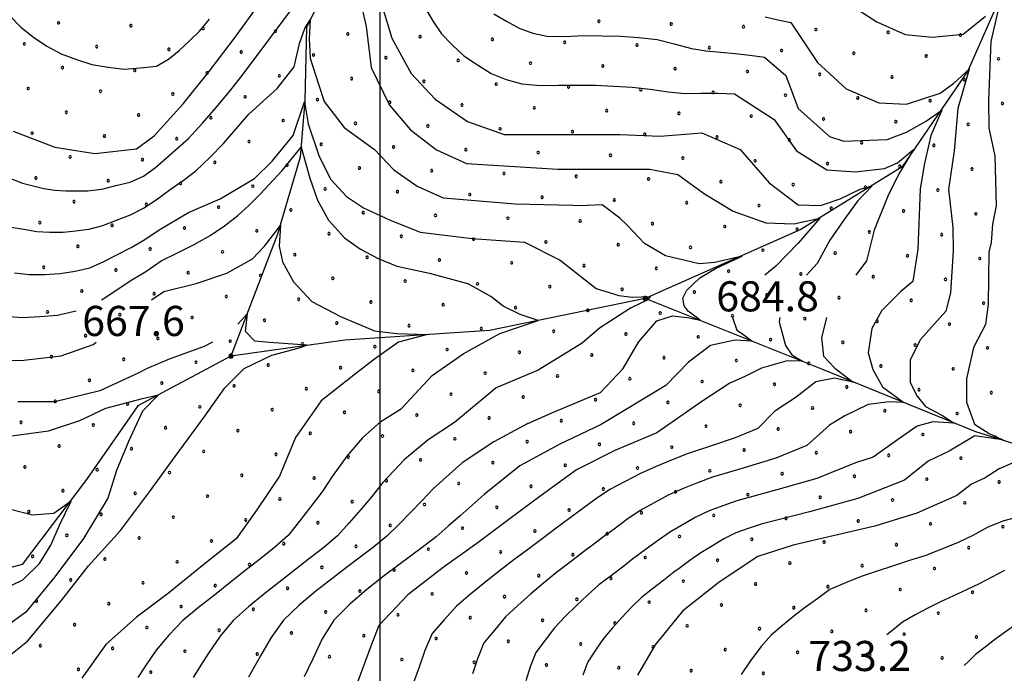
# Model space of a CAD drawing. Extents: x 2594215 to 2599039, y 4452505 to 4455963.
# Drawn here: x 2596410 to 2596655, y 4454794 to 4454957 of the extents above; entities that cross this region are included whole.
import ezdxf

# ---------------------------------------------------------------- set-up
doc = ezdxf.new("R2010")
doc.units = 0
doc.header["$LTSCALE"] = 5
doc.header["$MEASUREMENT"] = 0
for name, color, linetype in [('30300000', 1, 'Continuous'), ('80100000', 13, 'Continuous'), ('80200000', 1, 'Continuous'), ('80400000', 1, 'Continuous'), ('A0140000', 2, 'Continuous'), ('C7140000', 1, 'Continuous'), ('CORNICE', 1, 'Continuous')]:
    doc.layers.add(name, color=color, linetype=linetype)
doc.styles.get("Standard").update_dxf_attribs({"font": 'romans.shx'})

# ---------------------------------------------------------------- blocks, each defined once
blk = doc.blocks.new('CERCHIO5')
at = {"linetype": 'Continuous'}
for p, q in [((-0.196, 0.064), (-0.206, 0.001)), ((-0.206, 0.001), (-0.196, -0.062)), ((-0.003, -0.202), (-0.206, 0.001)), ((-0.206, 0.001), (-0.003, 0.001)), ((-0.196, -0.062), (0.022, 0.2)), ((-0.168, 0.12), (-0.196, 0.064)), ((0.162, -0.118), (-0.196, 0.064)), ((-0.196, 0.064), (0.19, -0.062)), ((-0.183, 0.032), (-0.184, 0.013)), ((-0.184, 0.013), (-0.184, -0.047)), ((-0.18, 0.058), (-0.183, 0.032)), ((-0.167, 0.093), (-0.182, 0.091)), ((-0.182, 0.091), (-0.092, 0.063)), ((-0.152, 0.092), (-0.18, 0.058)), ((-0.158, 0.051), (-0.172, 0.001)), ((-0.172, 0.001), (-0.165, -0.077)), ((-0.168, -0.118), (0.094, 0.177)), ((-0.123, 0.166), (-0.168, 0.12)), ((0.19, -0.062), (-0.168, 0.12)), ((-0.168, 0.12), (0, 0)), ((0, 0), (-0.168, -0.118)), ((-0.152, 0.092), (-0.167, 0.093)), ((-0.166, 0.023), (-0.083, 0.112)), ((-0.122, -0.02), (-0.166, 0.023)), ((-0.072, 0.156), (-0.158, 0.051)), ((-0.138, 0.053), (-0.158, -0.016)), ((-0.142, 0.108), (-0.152, 0.092)), ((-0.126, 0.022), (-0.152, 0.092)), ((-0.127, 0.089), (-0.145, 0)), ((-0.145, 0), (-0.12, -0.069)), ((-0.092, 0.063), (-0.144, 0.144)), ((-0.144, 0.144), (-0.002, 0.069)), ((-0.105, 0.116), (-0.142, 0.108)), ((-0.076, 0.082), (-0.138, 0.053)), ((-0.072, 0.156), (-0.127, 0.089)), ((-0.127, 0.089), (-0.123, 0.112)), ((-0.11, -0.009), (-0.127, 0.089)), ((-0.091, -0.032), (-0.126, 0.022)), ((-0.066, 0.194), (-0.123, 0.166)), ((0.06, 0.194), (-0.123, -0.164)), ((-0.123, -0.164), (-0.066, 0.194)), ((-0.003, -0.202), (-0.123, 0.166)), ((-0.123, 0.166), (0.162, -0.118)), ((-0.123, 0.112), (-0.114, 0.138)), ((-0.084, 0.048), (-0.122, -0.02)), ((-0.114, 0.138), (-0.098, 0.178)), ((-0.072, 0.156), (-0.105, 0.116)), ((-0.098, 0.178), (-0.082, 0.172)), ((-0.022, 0.154), (-0.084, 0.048)), ((-0.083, 0.112), (0.009, 0.101)), ((-0.082, 0.172), (-0.032, 0.175)), ((-0.05, 0.134), (-0.076, 0.082)), ((0.022, 0.2), (-0.072, 0.156)), ((-0.032, 0.175), (-0.072, 0.156)), ((-0.003, 0.152), (-0.072, 0.156)), ((-0.051, 0.061), (-0.07, -0.008)), ((-0.068, -0.179), (0.035, 0.008)), ((-0.003, 0.204), (-0.066, 0.194)), ((-0.066, 0.194), (0.116, -0.164)), ((0.012, 0.149), (-0.051, 0.112)), ((-0.051, 0.112), (-0.051, 0.061)), ((-0.016, 0.097), (-0.051, 0.061)), ((-0.051, 0.061), (-0.016, 0.097)), ((-0.04, 0.124), (-0.05, 0.134)), ((-0.032, 0.175), (-0.04, 0.124)), ((0.01, 0.186), (-0.032, 0.175)), ((0, 0.174), (-0.032, 0.175)), ((-0.032, 0.175), (0.012, 0.149)), ((0.006, 0.054), (-0.026, -0.018)), ((0.061, 0.125), (-0.022, 0.154)), ((-0.016, 0.097), (0.034, 0.11)), ((0.065, 0.085), (-0.016, 0.097)), ((-0.003, 0.001), (-0.003, 0.204)), ((0.06, 0.194), (-0.003, 0.204)), ((-0.003, 0.001), (0.06, 0.194)), ((0.116, 0.166), (-0.003, -0.202)), ((0.058, 0.137), (-0.003, 0.152)), ((-0.003, 0.001), (0.197, 0.001)), ((-0.003, 0.001), (-0.003, -0.202)), ((-0.002, 0.069), (0.042, 0.197)), ((0.042, 0.16), (0, 0.174)), ((0.072, 0.053), (0.002, -0.036)), ((0.067, 0.043), (0.006, 0.054)), ((0.009, 0.101), (0.072, 0.053)), ((0.034, 0.11), (0.01, 0.186)), ((0.026, -0.083), (0.079, 0.072)), ((0.147, 0.135), (0.033, 0.066)), ((0.033, 0.066), (0.19, 0.064)), ((0.034, 0.11), (0.093, 0.094)), ((0.074, -0.087), (0.034, 0.11)), ((0.035, 0.008), (0.147, 0.135)), ((0.094, 0.177), (0.038, -0.196)), ((0.042, 0.197), (0.067, 0.101)), ((0.107, 0.137), (0.042, 0.16)), ((0.051, -0.062), (0.106, 0.031)), ((0.118, 0.117), (0.058, 0.137)), ((0.116, 0.166), (0.06, 0.194)), ((0.06, -0.192), (0.116, 0.166)), ((0.162, 0.12), (0.06, -0.192)), ((0.079, 0.072), (0.061, 0.125)), ((0.119, 0.036), (0.065, 0.085)), ((0.065, -0.017), (0.067, 0.043)), ((0.067, 0.101), (0.08, 0.184)), ((0.08, 0.184), (0.195, -0.034)), ((0.093, 0.094), (0.124, 0.053)), ((0.14, 0.07), (0.097, -0.076)), ((0.106, 0.031), (0.14, 0.105)), ((0.158, 0.109), (0.107, 0.137)), ((0.162, 0.12), (0.116, 0.166)), ((0.116, -0.164), (0.162, 0.12)), ((0.116, -0.06), (0.119, 0.036)), ((0.156, 0.064), (0.118, 0.117)), ((0.124, 0.053), (0.124, 0.053)), ((0.124, 0.053), (0.128, -0.03)), ((0.131, -0.07), (0.156, 0.001)), ((0.14, 0.105), (0.14, 0.07)), ((0.162, 0.044), (0.156, 0.064)), ((0.156, 0.001), (0.162, 0.044)), ((0.174, 0.064), (0.158, 0.109)), ((0.19, 0.064), (0.162, 0.12)), ((0.19, 0.064), (0.173, -0.096)), ((0.182, -0.008), (0.174, 0.064)), ((0.2, 0.001), (0.19, 0.064)), ((0.19, -0.062), (0.2, 0.001)), ((-0.196, -0.062), (-0.168, -0.118)), ((0.173, -0.096), (-0.196, -0.062)), ((-0.184, -0.047), (-0.165, -0.099)), ((-0.168, -0.118), (-0.123, -0.164)), ((-0.165, -0.077), (-0.13, -0.127)), ((-0.165, -0.099), (-0.12, -0.15)), ((-0.158, -0.016), (-0.117, -0.042)), ((-0.15, -0.04), (-0.156, -0.11)), ((-0.156, -0.11), (-0.106, -0.134)), ((-0.122, -0.02), (-0.15, -0.04)), ((-0.13, -0.127), (-0.06, -0.146)), ((-0.125, -0.057), (-0.108, -0.025)), ((-0.101, -0.082), (-0.125, -0.057)), ((-0.123, -0.164), (-0.066, -0.192)), ((-0.108, -0.025), (-0.122, -0.02)), ((-0.12, -0.069), (-0.087, -0.093)), ((-0.12, -0.15), (-0.06, -0.163)), ((-0.117, -0.042), (-0.078, -0.017)), ((-0.101, -0.082), (-0.11, -0.009)), ((-0.106, -0.134), (-0.093, -0.156)), ((-0.003, -0.094), (-0.101, -0.082)), ((-0.083, -0.14), (-0.101, -0.082)), ((-0.064, -0.045), (-0.097, -0.097)), ((-0.097, -0.097), (0.026, -0.134)), ((-0.093, -0.156), (-0.091, -0.18)), ((-0.054, -0.075), (-0.091, -0.032)), ((-0.091, -0.18), (-0.054, -0.075)), ((-0.087, -0.093), (-0.028, -0.126)), ((-0.034, -0.151), (-0.083, -0.14)), ((-0.07, -0.008), (-0.042, -0.049)), ((0.038, -0.196), (-0.068, -0.179)), ((-0.066, -0.192), (-0.003, -0.202)), ((0.097, -0.076), (-0.064, -0.045)), ((-0.06, -0.146), (0.011, -0.159)), ((-0.06, -0.163), (-0.032, -0.185)), ((0.002, -0.036), (-0.054, -0.075)), ((0.051, -0.062), (-0.054, -0.075)), ((-0.054, -0.075), (0.051, -0.062)), ((-0.054, -0.075), (-0.049, -0.182)), ((-0.049, -0.182), (0.026, -0.083)), ((-0.042, -0.049), (0.014, -0.064)), ((0.048, -0.128), (-0.034, -0.151)), ((-0.032, -0.185), (0.04, -0.182)), ((-0.028, -0.126), (0.048, -0.128)), ((-0.026, -0.018), (0.022, -0.048)), ((0.136, -0.106), (-0.003, -0.094)), ((-0.003, -0.202), (0.06, -0.192)), ((0.011, -0.159), (0.044, -0.153)), ((0.014, -0.064), (0.048, -0.061)), ((0.022, -0.048), (0.075, -0.075)), ((0.026, -0.134), (0.074, -0.087)), ((0.128, -0.03), (0.035, -0.054)), ((0.035, -0.054), (0.048, -0.128)), ((0.04, -0.182), (0.062, -0.176)), ((0.044, -0.153), (0.098, -0.127)), ((0.048, -0.061), (0.065, -0.017)), ((0.048, -0.128), (0.107, -0.112)), ((0.128, -0.03), (0.051, -0.062)), ((0.06, -0.192), (0.116, -0.164)), ((0.062, -0.176), (0.095, -0.16)), ((0.075, -0.075), (0.152, -0.078)), ((0.095, -0.16), (0.119, -0.147)), ((0.098, -0.127), (0.131, -0.07)), ((0.107, -0.112), (0.116, -0.06)), ((0.116, -0.164), (0.162, -0.118)), ((0.119, -0.147), (0.136, -0.106)), ((0.195, -0.034), (0.128, -0.03)), ((0.152, -0.078), (0.175, -0.074)), ((0.162, -0.118), (0.19, -0.062)), ((0.175, -0.074), (0.182, -0.008))]:
    blk.add_line(p, q, dxfattribs=at)
blk = doc.blocks.new('PALLINO1')
at = {"linetype": 'Continuous'}
for p, q in [((-0.12, 0.09), (-0.15, 0)), ((-0.15, 0), (-0.12, -0.09)), ((-0.05, 0.14), (-0.12, 0.09)), ((0.05, 0.14), (-0.05, 0.14)), ((0.12, 0.09), (0.05, 0.14)), ((0.15, 0), (0.12, 0.09)), ((0.12, -0.09), (0.15, 0)), ((-0.12, -0.09), (-0.05, -0.14)), ((-0.05, -0.14), (0.05, -0.14)), ((0.05, -0.14), (0.12, -0.09))]:
    blk.add_line(p, q, dxfattribs=at)
blk = doc.blocks.new('CAMP_A68BA54E')
at = {"layer": 'C7140000', "linetype": 'Continuous', "xscale": 2, "yscale": 2, "zscale": 2}
for p in [(2596419.858, 4454956.287), (2596554.487, 4454956.689), (2596437.873, 4454955.598), (2596455.888, 4454954.909), (2596473.902, 4454954.22), (2596572.501, 4454956), (2596590.516, 4454955.311), (2596608.531, 4454954.622), (2596626.545, 4454953.933), (2596491.917, 4454953.531), (2596509.931, 4454952.842), (2596527.946, 4454952.153), (2596545.961, 4454951.464), (2596644.56, 4454953.244), (2596411.332, 4454951.062), (2596429.347, 4454950.373), (2596447.361, 4454949.684), (2596465.376, 4454948.995), (2596563.975, 4454950.775), (2596581.99, 4454950.086), (2596600.004, 4454949.397), (2596483.39, 4454948.306), (2596501.405, 4454947.617), (2596519.42, 4454946.928), (2596618.019, 4454948.708), (2596636.033, 4454948.02), (2596654.048, 4454947.331), (2596420.82, 4454945.148), (2596438.835, 4454944.459), (2596537.434, 4454946.239), (2596555.449, 4454945.55), (2596573.463, 4454944.861), (2596591.478, 4454944.172), (2596456.849, 4454943.77), (2596474.864, 4454943.081), (2596492.879, 4454942.392), (2596510.893, 4454941.703), (2596609.492, 4454943.483), (2596627.507, 4454942.795), (2596645.522, 4454942.106), (2596412.294, 4454939.923), (2596430.308, 4454939.234), (2596528.908, 4454941.014), (2596546.922, 4454940.325), (2596564.937, 4454939.636), (2596448.323, 4454938.545), (2596466.338, 4454937.856), (2596484.352, 4454937.167), (2596582.951, 4454938.947), (2596600.966, 4454938.258), (2596618.981, 4454937.57), (2596636.995, 4454936.881), (2596502.367, 4454936.478), (2596520.381, 4454935.789), (2596538.396, 4454935.1), (2596556.41, 4454934.411), (2596655.01, 4454936.192), (2596421.782, 4454934.009), (2596439.797, 4454933.32), (2596457.811, 4454932.631), (2596475.826, 4454931.942), (2596574.425, 4454933.722), (2596592.44, 4454933.033), (2596610.454, 4454932.345), (2596493.84, 4454931.253), (2596511.855, 4454930.564), (2596529.869, 4454929.875), (2596628.469, 4454931.656), (2596646.483, 4454930.967), (2596413.256, 4454928.784), (2596431.27, 4454928.095), (2596449.285, 4454927.406), (2596547.884, 4454929.186), (2596565.899, 4454928.497), (2596583.913, 4454927.808), (2596601.928, 4454927.12), (2596467.299, 4454926.717), (2596485.314, 4454926.028), (2596503.328, 4454925.339), (2596521.343, 4454924.65), (2596619.942, 4454926.431), (2596637.957, 4454925.742), (2596422.744, 4454922.87), (2596440.758, 4454922.181), (2596539.358, 4454923.961), (2596557.372, 4454923.272), (2596575.387, 4454922.584), (2596593.401, 4454921.895), (2596458.773, 4454921.492), (2596476.788, 4454920.803), (2596494.802, 4454920.114), (2596512.817, 4454919.425), (2596611.416, 4454921.206), (2596629.431, 4454920.517), (2596647.445, 4454919.828), (2596414.217, 4454917.645), (2596530.831, 4454918.736), (2596548.846, 4454918.047), (2596566.86, 4454917.359), (2596432.232, 4454916.956), (2596450.247, 4454916.267), (2596468.261, 4454915.578), (2596486.276, 4454914.889), (2596584.875, 4454916.67), (2596602.89, 4454915.981), (2596620.904, 4454915.292), (2596638.919, 4454914.603), (2596504.29, 4454914.2), (2596522.305, 4454913.511), (2596540.319, 4454912.822), (2596558.334, 4454912.134), (2596423.706, 4454911.731), (2596441.72, 4454911.042), (2596459.735, 4454910.353), (2596477.749, 4454909.664), (2596576.349, 4454911.445), (2596594.363, 4454910.756), (2596612.378, 4454910.067), (2596495.764, 4454908.975), (2596513.778, 4454908.286), (2596531.793, 4454907.597), (2596630.392, 4454909.378), (2596648.407, 4454908.689), (2596415.179, 4454906.506), (2596433.194, 4454905.817), (2596451.208, 4454905.128), (2596549.808, 4454906.909), (2596567.822, 4454906.22), (2596585.837, 4454905.531), (2596603.851, 4454904.842), (2596469.223, 4454904.439), (2596487.237, 4454903.75), (2596505.252, 4454903.061), (2596523.267, 4454902.372), (2596621.866, 4454904.153), (2596639.881, 4454903.464), (2596424.667, 4454900.592), (2596442.682, 4454899.903), (2596541.281, 4454901.684), (2596559.296, 4454900.995), (2596577.31, 4454900.306), (2596460.696, 4454899.214), (2596478.711, 4454898.525), (2596496.726, 4454897.836), (2596595.325, 4454899.617), (2596613.34, 4454898.928), (2596631.354, 4454898.239), (2596649.369, 4454897.55), (2596416.141, 4454895.367), (2596514.74, 4454897.148), (2596532.755, 4454896.459), (2596550.769, 4454895.77), (2596568.784, 4454895.081), (2596434.156, 4454894.678), (2596452.17, 4454893.989), (2596470.185, 4454893.3), (2596488.199, 4454892.611), (2596586.799, 4454894.392), (2596604.813, 4454893.703), (2596622.828, 4454893.014), (2596506.214, 4454891.923), (2596524.228, 4454891.234), (2596542.243, 4454890.545), (2596640.842, 4454892.325), (2596425.629, 4454889.453), (2596443.644, 4454888.764), (2596461.658, 4454888.075), (2596560.258, 4454889.856), (2596578.272, 4454889.167), (2596596.287, 4454888.478), (2596614.301, 4454887.789), (2596479.673, 4454887.386), (2596497.687, 4454886.698), (2596515.702, 4454886.009), (2596533.717, 4454885.32), (2596632.316, 4454887.1), (2596650.331, 4454886.411), (2596417.103, 4454884.228), (2596435.117, 4454883.539), (2596453.132, 4454882.85), (2596551.731, 4454884.631), (2596569.746, 4454883.942), (2596587.76, 4454883.253), (2596471.146, 4454882.161), (2596489.161, 4454881.473), (2596507.176, 4454880.784), (2596605.775, 4454882.564), (2596623.79, 4454881.875), (2596641.804, 4454881.186), (2596426.591, 4454878.314), (2596525.19, 4454880.095), (2596543.205, 4454879.406), (2596561.219, 4454878.717), (2596579.234, 4454878.028), (2596444.605, 4454877.625), (2596462.62, 4454876.936), (2596480.635, 4454876.248), (2596498.649, 4454875.559), (2596597.249, 4454877.339), (2596615.263, 4454876.65), (2596633.278, 4454875.961), (2596651.292, 4454875.272), (2596418.064, 4454873.089), (2596516.664, 4454874.87), (2596534.678, 4454874.181), (2596552.693, 4454873.492), (2596570.708, 4454872.803), (2596436.079, 4454872.4), (2596454.094, 4454871.711), (2596472.108, 4454871.023), (2596588.722, 4454872.114), (2596606.737, 4454871.425), (2596624.751, 4454870.736), (2596490.123, 4454870.334), (2596508.137, 4454869.645), (2596526.152, 4454868.956), (2596544.167, 4454868.267), (2596642.766, 4454870.047), (2596427.553, 4454867.175), (2596445.567, 4454866.487), (2596463.582, 4454865.798), (2596562.181, 4454867.578), (2596580.196, 4454866.889), (2596598.21, 4454866.2), (2596616.225, 4454865.511), (2596481.596, 4454865.109), (2596499.611, 4454864.42), (2596517.626, 4454863.731), (2596535.64, 4454863.042), (2596634.24, 4454864.822), (2596652.254, 4454864.133), (2596419.026, 4454861.95), (2596437.041, 4454861.262), (2596455.055, 4454860.573), (2596553.655, 4454862.353), (2596571.669, 4454861.664), (2596589.684, 4454860.975), (2596473.07, 4454859.884), (2596491.085, 4454859.195), (2596509.099, 4454858.506), (2596607.699, 4454860.286), (2596625.713, 4454859.597), (2596643.728, 4454858.908), (2596410.5, 4454856.725), (2596428.514, 4454856.037), (2596527.114, 4454857.817), (2596545.128, 4454857.128), (2596563.143, 4454856.439), (2596581.158, 4454855.75), (2596446.529, 4454855.348), (2596464.544, 4454854.659), (2596482.558, 4454853.97), (2596500.573, 4454853.281), (2596599.172, 4454855.061), (2596617.187, 4454854.372), (2596635.201, 4454853.683), (2596419.988, 4454850.812), (2596518.587, 4454852.592), (2596536.602, 4454851.903), (2596554.617, 4454851.214), (2596653.216, 4454852.994), (2596438.003, 4454850.123), (2596456.017, 4454849.434), (2596474.032, 4454848.745), (2596572.631, 4454850.525), (2596590.646, 4454849.836), (2596608.66, 4454849.147), (2596626.675, 4454848.458), (2596492.046, 4454848.056), (2596510.061, 4454847.367), (2596528.076, 4454846.678), (2596546.09, 4454845.989), (2596644.69, 4454847.769), (2596411.462, 4454845.587), (2596429.476, 4454844.898), (2596447.491, 4454844.209), (2596465.505, 4454843.52), (2596564.105, 4454845.3), (2596582.119, 4454844.611), (2596600.134, 4454843.922), (2596483.52, 4454842.831), (2596501.535, 4454842.142), (2596519.549, 4454841.453), (2596618.149, 4454843.233), (2596636.163, 4454842.544), (2596654.178, 4454841.856), (2596420.95, 4454839.673), (2596438.964, 4454838.984), (2596537.564, 4454840.764), (2596555.578, 4454840.075), (2596573.593, 4454839.386), (2596591.608, 4454838.697), (2596456.979, 4454838.295), (2596474.994, 4454837.606), (2596493.008, 4454836.917), (2596511.023, 4454836.228), (2596609.622, 4454838.008), (2596627.637, 4454837.319), (2596645.651, 4454836.631), (2596412.423, 4454834.448), (2596430.438, 4454833.759), (2596529.037, 4454835.539), (2596547.052, 4454834.85), (2596565.067, 4454834.161), (2596448.453, 4454833.07), (2596466.467, 4454832.381), (2596484.482, 4454831.692), (2596583.081, 4454833.472), (2596601.096, 4454832.783), (2596619.11, 4454832.095), (2596637.125, 4454831.406), (2596502.496, 4454831.003), (2596520.511, 4454830.314), (2596538.526, 4454829.625), (2596556.54, 4454828.936), (2596655.139, 4454830.717), (2596421.912, 4454828.534), (2596439.926, 4454827.845), (2596457.941, 4454827.156), (2596475.955, 4454826.467), (2596574.555, 4454828.247), (2596592.569, 4454827.558), (2596610.584, 4454826.87), (2596493.97, 4454825.778), (2596511.985, 4454825.089), (2596529.999, 4454824.4), (2596628.598, 4454826.181), (2596646.613, 4454825.492), (2596413.385, 4454823.309), (2596431.4, 4454822.62), (2596449.414, 4454821.931), (2596548.014, 4454823.711), (2596566.028, 4454823.022), (2596584.043, 4454822.333), (2596602.058, 4454821.645), (2596467.429, 4454821.242), (2596485.444, 4454820.553), (2596503.458, 4454819.864), (2596521.473, 4454819.175), (2596620.072, 4454820.956), (2596638.087, 4454820.267), (2596422.873, 4454817.395), (2596440.888, 4454816.706), (2596539.487, 4454818.486), (2596557.502, 4454817.797), (2596575.517, 4454817.108), (2596593.531, 4454816.42), (2596458.903, 4454816.017), (2596476.917, 4454815.328), (2596494.932, 4454814.639), (2596512.946, 4454813.95), (2596611.546, 4454815.731), (2596629.56, 4454815.042), (2596647.575, 4454814.353), (2596414.347, 4454812.17), (2596432.362, 4454811.481), (2596530.961, 4454813.261), (2596548.976, 4454812.572), (2596566.99, 4454811.883), (2596450.376, 4454810.792), (2596468.391, 4454810.103), (2596486.405, 4454809.414), (2596585.005, 4454811.195), (2596603.019, 4454810.506), (2596621.034, 4454809.817), (2596639.048, 4454809.128), (2596504.42, 4454808.725), (2596522.435, 4454808.036), (2596540.449, 4454807.347), (2596558.464, 4454806.659), (2596423.835, 4454806.256), (2596441.85, 4454805.567), (2596459.864, 4454804.878), (2596477.879, 4454804.189), (2596576.478, 4454805.97), (2596594.493, 4454805.281), (2596612.507, 4454804.592), (2596495.894, 4454803.5), (2596513.908, 4454802.811), (2596531.923, 4454802.122), (2596630.522, 4454803.903), (2596648.537, 4454803.214), (2596415.309, 4454801.031), (2596433.323, 4454800.342), (2596451.338, 4454799.653), (2596549.937, 4454801.434), (2596567.952, 4454800.745), (2596585.966, 4454800.056), (2596603.981, 4454799.367), (2596469.353, 4454798.964), (2596487.367, 4454798.275), (2596505.382, 4454797.586), (2596523.396, 4454796.897), (2596621.996, 4454798.678), (2596640.01, 4454797.989), (2596424.797, 4454795.117), (2596442.812, 4454794.428), (2596541.411, 4454796.209), (2596559.425, 4454795.52), (2596577.44, 4454794.831), (2596595.455, 4454794.142)]:
    blk.add_blockref('PALLINO1', p, dxfattribs=at)

msp = doc.modelspace()

# ---------------------------------------------------------------- linework, layer by layer
at = {"layer": '30300000', "linetype": 'Continuous', "flags": 128}
for points in [[(2596845.27, 4455044.69), (2596812.87, 4455042.3), (2596782.07, 4455049.11), (2596755.67, 4455046.72), (2596720.87, 4455039.13), (2596698.06, 4455029.14), (2596673.65, 4455001.55), (2596660.84, 4454977.16), (2596646.43, 4454944.36), (2596630.02, 4454920.37), (2596604.82, 4454904.78), (2596566.01, 4454887.59), (2596527.21, 4454879.6), (2596491.21, 4454877.22), (2596462.81, 4454873.23), (2596439.6, 4454860.83), (2596426.8, 4454842.44), (2596410.79, 4454821.25), (2596392.79, 4454816.45)], [(2596510.46, 4455018.81), (2596500.45, 4454998.41), (2596491.24, 4454974.42), (2596481.64, 4454955.22), (2596481.23, 4454936.82), (2596480.02, 4454922.82), (2596474.42, 4454903.62), (2596462.81, 4454873.23)], [(2596787.59, 4454813.51), (2596755.59, 4454820.32), (2596722.79, 4454829.53), (2596689.2, 4454841.55), (2596648.4, 4454854.36), (2596610.01, 4454869.97), (2596566.01, 4454887.59)]]:
    msp.add_lwpolyline(points, dxfattribs=at)
at = {"layer": '80100000', "linetype": 'Continuous', "flags": 128}
for points in [[(2596408.51, 4454929.32), (2596418.91, 4454925.32), (2596428.91, 4454923.71), (2596439.31, 4454924.91), (2596443.71, 4454928.11), (2596450.91, 4454936.11), (2596457.31, 4454944.1), (2596463.72, 4454952.5), (2596470.12, 4454961.3)], [(2596500.52, 4454960.49), (2596502.92, 4454952.49), (2596507.71, 4454943.68), (2596513.71, 4454937.28), (2596521.71, 4454931.68), (2596530.91, 4454928.48), (2596537.71, 4454928.47), (2596549.31, 4454928.47), (2596559.71, 4454928.47), (2596569.71, 4454928.06), (2596580.11, 4454928.86), (2596589.65, 4454924.74), (2596596.94, 4454916.44), (2596604.12, 4454910.95), (2596609.66, 4454910.73), (2596614.58, 4454912.46), (2596619.61, 4454914.83), (2596622.59, 4454915.69), (2596618.89, 4454911.81), (2596615.61, 4454907.29), (2596612.02, 4454902.12), (2596608.84, 4454896.3), (2596606.19, 4454893.37)], [(2596357.97, 4454916.64), (2596361.7, 4454911.74), (2596368.1, 4454903.34), (2596374.5, 4454894.13), (2596380.49, 4454886.13), (2596388.49, 4454878.93), (2596392.89, 4454874.93), (2596398.89, 4454872.53), (2596410.49, 4454872.12), (2596420.49, 4454873.32), (2596428.49, 4454876.11), (2596429.23, 4454876.73)], [(2596442.97, 4454887.23), (2596446.1, 4454889.31), (2596454.11, 4454891.34), (2596461.81, 4454893.93), (2596468.17, 4454897.48), (2596471.14, 4454900.61), (2596475.14, 4454905.78), (2596474.84, 4454900.61), (2596475.66, 4454896.73), (2596478.43, 4454891.77), (2596482.94, 4454886.82), (2596490.12, 4454883.05), (2596498.54, 4454879.49), (2596504.08, 4454878.84), (2596511.77, 4454878.63), (2596504.59, 4454876.69), (2596498.54, 4454872.49), (2596493.82, 4454868.83), (2596485.29, 4454862.09), (2596478.88, 4454852.9), (2596474.88, 4454843.3), (2596469.27, 4454834.9), (2596464.07, 4454827.7), (2596455.67, 4454820.9), (2596447.27, 4454814.11), (2596439.27, 4454808.11), (2596431.66, 4454801.31), (2596425.66, 4454792.92)], [(2596599.53, 4454882.87), (2596599.4, 4454881.75), (2596600.94, 4454875.83), (2596602.58, 4454873.57), (2596605.25, 4454871.95), (2596601.35, 4454872.06), (2596594.98, 4454870.22), (2596590.68, 4454868.07), (2596587.08, 4454866.46), (2596580.11, 4454861.93), (2596568.88, 4454854.06), (2596558.48, 4454849.67), (2596548.88, 4454844.87), (2596540.08, 4454838.47), (2596532.07, 4454832.48), (2596524.07, 4454826.48), (2596515.67, 4454820.48), (2596506.87, 4454813.68), (2596499.67, 4454806.09), (2596497.66, 4454800.89), (2596493.66, 4454790.09)], [(2596662.25, 4454848.63), (2596654.24, 4454845.12), (2596650.69, 4454842.88), (2596647.35, 4454841.28), (2596643.68, 4454838.44), (2596633.67, 4454834.04), (2596623.27, 4454830.84), (2596612.87, 4454828.45), (2596602.87, 4454826.05), (2596594.07, 4454823.25), (2596584.47, 4454816.86), (2596575.27, 4454809.66), (2596568.46, 4454801.26), (2596564.06, 4454793.67)]]:
    msp.add_lwpolyline(points, dxfattribs=at)
at = {"layer": '80200000', "linetype": 'Continuous', "flags": 128}
for points in [[(2596494.28, 4454965.21), (2596496.49, 4454955.38), (2596497.76, 4454945.17), (2596502.28, 4454935.8), (2596507.5, 4454929.59), (2596514.02, 4454924.65), (2596521.46, 4454921.22), (2596544.25, 4454919.83), (2596567.17, 4454919.84)], [(2596654.91, 4454963.63), (2596652.14, 4454951.67), (2596651.52, 4454937.02), (2596651.62, 4454930.02), (2596653.16, 4454923.12), (2596653.5, 4454910.64), (2596652.55, 4454906.11), (2596652.19, 4454901.53), (2596651.64, 4454899.09), (2596651.47, 4454886.14), (2596650.78, 4454881.08), (2596647.85, 4454875.34), (2596646.03, 4454867.57), (2596646.03, 4454861.72), (2596648.06, 4454856.29), (2596651.71, 4454853.95), (2596655.15, 4454852.35), (2596648.16, 4454853.31), (2596641.77, 4454849.48), (2596636.5, 4454847.03), (2596630.6, 4454842.33), (2596619.01, 4454837.7), (2596606.96, 4454834.43), (2596594.87, 4454831.3), (2596591.71, 4454830.22), (2596588.56, 4454829.12), (2596585.59, 4454827.65), (2596582.75, 4454825.89), (2596579.91, 4454824.14), (2596577.14, 4454822.28), (2596574.46, 4454820.28), (2596573.19, 4454819.32), (2596571.92, 4454818.35), (2596570.65, 4454817.38), (2596567.87, 4454815.23), (2596565.07, 4454813.08), (2596562.61, 4454810.6), (2596560.21, 4454808.05), (2596557.83, 4454805.47), (2596555.59, 4454802.8), (2596553.64, 4454799.89), (2596551.69, 4454796.98), (2596550.46, 4454793.71)], [(2596614.67, 4454962.44), (2596623.71, 4454956.52), (2596630.79, 4454953.4), (2596637.57, 4454952.75), (2596645.26, 4454953.5), (2596650.8, 4454957.92)], [(2596407.27, 4454917.71), (2596410.88, 4454916.33), (2596413.54, 4454915.65), (2596416.2, 4454914.97), (2596418.92, 4454914.6), (2596421.67, 4454914.43), (2596424.39, 4454914.41), (2596427.09, 4454914.45), (2596430.62, 4454914.84), (2596434.14, 4454915.71), (2596437.67, 4454916.58), (2596440.98, 4454918.07), (2596444.01, 4454920.22), (2596446.77, 4454922.62), (2596449.51, 4454925.02), (2596452.22, 4454927.5), (2596455.72, 4454931.29), (2596459.14, 4454935.17), (2596462.5, 4454939.3), (2596465.82, 4454943.46), (2596478.93, 4454960.95)], [(2596511.29, 4454959.88), (2596513.23, 4454956.66), (2596515.26, 4454953.53), (2596517.9, 4454950.85), (2596520.83, 4454948.09), (2596524.21, 4454945.86), (2596527.64, 4454943.7), (2596531.4, 4454942.18), (2596535.3, 4454941.06), (2596539.81, 4454940.67), (2596544.42, 4454940.79), (2596549.03, 4454940.75), (2596553.64, 4454940.72), (2596558.23, 4454940.53), (2596562.81, 4454940.29), (2596567.27, 4454939.73), (2596571.72, 4454939.07), (2596575.86, 4454938.72), (2596580, 4454938.73), (2596584.14, 4454938.74), (2596588.28, 4454938.61), (2596598.17, 4454932.17), (2596603.71, 4454924.42), (2596611.3, 4454919.67), (2596618.38, 4454919.14), (2596625.66, 4454920), (2596628.85, 4454921.4), (2596632.85, 4454924.74), (2596629.15, 4454918.49), (2596626.48, 4454913.1), (2596623.1, 4454904.59), (2596621.15, 4454896.94), (2596618.51, 4454893.37)], [(2596407.65, 4454958.13), (2596410.47, 4454955.22), (2596413.63, 4454952.74), (2596416.97, 4454950.45), (2596420.54, 4454948.6), (2596424.34, 4454947.17), (2596428.18, 4454945.9), (2596432.19, 4454945.24), (2596436.19, 4454944.71), (2596440.22, 4454945.1), (2596444.25, 4454945.5), (2596447.24, 4454947.24), (2596449.93, 4454949.43), (2596452.44, 4454951.83), (2596454.94, 4454954.23), (2596457.49, 4454957.19)], [(2596407.96, 4454905.38), (2596411.19, 4454904.82), (2596414.42, 4454904.27), (2596417.68, 4454904.09), (2596420.97, 4454904.11), (2596424.19, 4454904.41), (2596427.38, 4454904.84), (2596430.86, 4454905.8), (2596434.33, 4454907.13), (2596437.81, 4454908.45), (2596441.18, 4454910.16), (2596444.48, 4454912.46), (2596447.69, 4454914.74), (2596450.88, 4454917.02), (2596454.02, 4454919.43), (2596457.53, 4454922.74), (2596460.94, 4454926.19), (2596464.11, 4454929.83), (2596467.24, 4454933.5), (2596474.32, 4454939.93), (2596478.53, 4454945.32), (2596479.86, 4454951.13), (2596481.2, 4454954.9), (2596482.51, 4454957.07), (2596482.33, 4454952.32), (2596482.53, 4454947.47), (2596484.58, 4454941.01), (2596486.02, 4454936.7), (2596491.05, 4454930.23), (2596498.56, 4454924.76), (2596503.37, 4454919.68), (2596509.19, 4454915.61), (2596515.69, 4454912.69), (2596533.58, 4454911.19), (2596551.56, 4454910.73)], [(2596528.32, 4454958.5), (2596531.44, 4454956.72), (2596534.61, 4454954.99), (2596538.02, 4454953.76), (2596541.54, 4454953), (2596546.06, 4454952.88), (2596550.65, 4454953.1), (2596555.26, 4454953.03), (2596559.87, 4454952.96), (2596564.43, 4454952.6), (2596568.97, 4454952.11), (2596573.27, 4454951.05), (2596577.56, 4454949.92), (2596581.2, 4454949.31), (2596584.83, 4454948.98), (2596588.47, 4454948.65), (2596592.11, 4454948.21), (2596595.76, 4454947.76), (2596601.04, 4454943.16), (2596604.12, 4454934.97), (2596611.92, 4454927.97), (2596615.51, 4454926.79), (2596626.28, 4454927.22), (2596631.1, 4454929.05), (2596635.82, 4454931.74), (2596639.93, 4454934.54), (2596637.16, 4454928.19), (2596635.51, 4454920.86), (2596634.49, 4454914.83), (2596633.92, 4454899.84), (2596632.69, 4454891.85), (2596629.71, 4454889.28), (2596624.95, 4454884.6), (2596622.51, 4454880.13), (2596621.6, 4454874.06), (2596622.72, 4454869.91), (2596625.15, 4454865.55), (2596630.42, 4454861.61), (2596626.77, 4454861.83), (2596621.6, 4454861.19), (2596615.72, 4454858.31), (2596611.97, 4454855.97), (2596606.26, 4454850.9), (2596598.6, 4454847.78), (2596590.7, 4454845.38), (2596582.77, 4454843.05), (2596579.06, 4454841.62), (2596575.35, 4454840.17), (2596571.74, 4454838.51), (2596568.26, 4454836.6), (2596564.77, 4454834.69), (2596561.47, 4454832.46), (2596558.27, 4454830.1), (2596555.73, 4454828.21), (2596553.2, 4454826.31), (2596550.67, 4454824.41), (2596547.29, 4454821.84), (2596543.89, 4454819.29), (2596540.64, 4454816.61), (2596537.44, 4454813.88), (2596534.28, 4454811.07), (2596531.2, 4454808.21), (2596528.52, 4454804.96), (2596525.83, 4454801.7), (2596524.25, 4454797.79), (2596522.97, 4454793.99)], [(2596595.94, 4454957.81), (2596599.08, 4454957.06), (2596602.32, 4454956.39), (2596608.94, 4454946.39), (2596616.12, 4454939.82), (2596624.23, 4454936.37), (2596631.1, 4454936.05), (2596639.52, 4454938.74), (2596642.9, 4454941.22), (2596646.7, 4454944.78), (2596643.93, 4454934.97), (2596643, 4454924.42), (2596641.57, 4454914.72), (2596642.7, 4454905.24), (2596642.78, 4454899.47), (2596642.08, 4454889), (2596640.94, 4454884.39), (2596634.58, 4454877.36), (2596632.04, 4454872.25), (2596632.04, 4454866.61), (2596633.77, 4454863.21), (2596635.89, 4454860.65), (2596639.95, 4454858.53), (2596642.99, 4454856.5), (2596637.72, 4454856.82), (2596633.77, 4454855.76), (2596628.9, 4454852.35), (2596622.79, 4454848), (2596618.43, 4454846.62), (2596608.8, 4454842.74), (2596598.83, 4454839.9), (2596588.82, 4454837.17), (2596585.39, 4454835.92), (2596581.96, 4454834.65), (2596578.67, 4454833.08), (2596575.5, 4454831.25), (2596572.34, 4454829.42), (2596569.31, 4454827.37), (2596566.36, 4454825.19), (2596564.46, 4454823.76), (2596562.56, 4454822.33), (2596560.66, 4454820.89), (2596557.58, 4454818.53), (2596554.48, 4454816.18), (2596551.62, 4454813.61), (2596548.82, 4454810.96), (2596546.06, 4454808.27), (2596543.4, 4454805.51), (2596541.08, 4454802.42), (2596538.76, 4454799.34), (2596537.35, 4454795.75), (2596536.26, 4454792.25)], [(2596408.84, 4454894), (2596412.64, 4454893.57), (2596416.44, 4454893.57), (2596420.27, 4454893.78), (2596423.99, 4454894.41), (2596427.67, 4454895.24), (2596431.1, 4454896.76), (2596434.51, 4454898.55), (2596437.95, 4454900.32), (2596441.38, 4454902.25), (2596444.95, 4454904.7), (2596448.6, 4454906.87), (2596452.26, 4454909.02), (2596460.16, 4454912.46), (2596468.68, 4454917.52), (2596473.09, 4454921.83), (2596478.33, 4454928.19), (2596481.09, 4454936.57), (2596482.02, 4454931.09), (2596484.79, 4454923.01), (2596487.66, 4454917.2), (2596491.56, 4454913), (2596495.87, 4454910.2), (2596502.33, 4454907.18), (2596509.94, 4454904.15), (2596522.91, 4454902.55), (2596535.94, 4454901.62)], [(2596430.55, 4454887.23), (2596431.35, 4454887.71), (2596434.7, 4454889.97), (2596438.08, 4454892.19), (2596441.58, 4454894.34), (2596445.42, 4454896.94), (2596449.52, 4454898.99), (2596453.63, 4454901.02), (2596457.62, 4454903.31), (2596461.17, 4454905.65), (2596464.54, 4454908.25), (2596467.34, 4454910.87), (2596470.08, 4454913.56), (2596475.53, 4454919.47), (2596480.32, 4454925.31), (2596482.48, 4454917.58), (2596484.38, 4454912.09), (2596487.12, 4454907.07), (2596491.12, 4454902.7), (2596495.1, 4454899.85), (2596499.52, 4454897.54), (2596504.17, 4454895.61), (2596512.25, 4454893.92), (2596521.72, 4454891.34)], [(2596567.17, 4454919.84), (2596574.13, 4454918.52), (2596580.83, 4454913.64), (2596587.91, 4454909.33), (2596596.11, 4454906.42), (2596603.09, 4454906.21), (2596609.56, 4454907.61), (2596604.12, 4454901.36), (2596598.58, 4454895.65), (2596595.81, 4454893.37)], [(2596536.75, 4454856.41), (2596543.31, 4454859.33), (2596554.91, 4454864.13), (2596560.51, 4454870.12), (2596564.31, 4454876.69), (2596568.92, 4454881.97), (2596572.82, 4454883.26), (2596576.52, 4454882.83), (2596579.7, 4454882.18), (2596576.72, 4454884.45), (2596575.7, 4454885.74), (2596575.39, 4454887.68), (2596576.41, 4454889.62), (2596579.6, 4454892.74), (2596583.7, 4454895.11), (2596590.16, 4454898.13), (2596583.39, 4454896.51), (2596579.49, 4454896.19), (2596571.08, 4454898.24), (2596565.85, 4454901.25), (2596561.64, 4454905.78), (2596559.69, 4454907.61), (2596555.33, 4454910.93), (2596551.56, 4454910.73)], [(2596535.94, 4454901.62), (2596544.81, 4454897.16), (2596553.84, 4454890.05), (2596559.48, 4454888.33), (2596562.77, 4454887.89), (2596567.28, 4454888.11), (2596566.67, 4454887.25), (2596562.36, 4454885.2), (2596554.66, 4454880.14), (2596550.35, 4454876.47), (2596539.31, 4454869.73), (2596528.91, 4454865.34), (2596518.47, 4454856.68)], [(2596500.18, 4454856.95), (2596505.31, 4454860.15), (2596512.9, 4454868.39), (2596520.7, 4454873.78), (2596529.83, 4454878.84), (2596539.37, 4454882.08), (2596534.86, 4454883.58), (2596530.65, 4454885.63), (2596527.58, 4454888.11), (2596521.72, 4454891.34)], [(2596405, 4454796.48), (2596412.09, 4454802.18), (2596420.49, 4454812.18), (2596427.29, 4454820.97), (2596435.3, 4454829.77), (2596442.5, 4454839.37), (2596448.9, 4454848.17), (2596456.27, 4454858.27), (2596461.29, 4454865.27), (2596466.12, 4454870.12), (2596472.99, 4454873.46), (2596479.56, 4454875.18), (2596481.71, 4454875.93), (2596472.37, 4454876.58), (2596468.78, 4454876.91), (2596466.42, 4454879.38), (2596466.94, 4454883.8), (2596464.52, 4454881.14)], [(2596406.49, 4454883.17), (2596410.85, 4454882.87), (2596415.21, 4454883.05), (2596419.57, 4454883.45), (2596423.8, 4454884.41), (2596424.25, 4454884.54)], [(2596611.18, 4454882.87), (2596609.94, 4454877.79), (2596610.45, 4454873.21), (2596613.29, 4454870.23), (2596615.32, 4454868.64), (2596617.85, 4454866.72), (2596613.19, 4454867.68), (2596608.52, 4454866.83), (2596603.66, 4454863), (2596598.29, 4454859.48), (2596594.09, 4454855.19), (2596588.4, 4454852.82), (2596582.57, 4454850.85), (2596576.72, 4454848.92), (2596572.73, 4454847.32), (2596568.75, 4454845.69), (2596564.82, 4454843.94), (2596561.01, 4454841.96), (2596557.2, 4454839.97), (2596553.64, 4454837.55), (2596550.17, 4454835.01), (2596546.99, 4454832.66), (2596543.83, 4454830.29), (2596540.67, 4454827.92), (2596537, 4454825.15), (2596533.3, 4454822.4), (2596529.66, 4454819.62), (2596526.05, 4454816.79), (2596522.51, 4454813.87), (2596519, 4454810.92), (2596515.96, 4454807.49), (2596512.91, 4454804.06), (2596511.15, 4454799.84), (2596509.68, 4454795.71), (2596508.22, 4454791.59)], [(2596587.79, 4454882.87), (2596588.83, 4454879.71), (2596590.27, 4454878.74), (2596592.63, 4454876.91), (2596588.32, 4454877.23), (2596582.26, 4454875.83), (2596576.83, 4454871.73), (2596571.18, 4454865.92), (2596555.04, 4454856.14)], [(2596458.19, 4454876.73), (2596456.16, 4454875.61), (2596447.44, 4454872.49), (2596441.9, 4454870.12), (2596439.71, 4454868.97), (2596430.11, 4454864.57), (2596418.91, 4454861.78), (2596409.71, 4454861.78)], [(2596402.1, 4454852.98), (2596405.71, 4454852.98), (2596417.31, 4454854.58), (2596425.18, 4454857.19), (2596431.64, 4454860.21), (2596440.77, 4454862.68), (2596444.77, 4454863.55), (2596440.77, 4454859.45), (2596437.28, 4454851.91), (2596434.31, 4454844.69), (2596432.1, 4454837.77), (2596426.1, 4454827.78), (2596418.89, 4454818.18), (2596411.69, 4454809.38), (2596404.49, 4454804.18), (2596395.69, 4454800.59), (2596383.13, 4454796.03)], [(2596500.18, 4454856.95), (2596495.58, 4454852.83), (2596491.66, 4454848.25), (2596488.06, 4454843.21), (2596485.5, 4454839.41), (2596482.74, 4454835.73), (2596479.9, 4454832.09), (2596477.02, 4454828.49), (2596473.55, 4454825.44), (2596469.91, 4454822.55), (2596466.28, 4454819.67), (2596462.65, 4454816.77), (2596458.67, 4454813.64), (2596454.69, 4454810.53), (2596450.82, 4454807.28), (2596447.37, 4454803.68), (2596444.17, 4454799.89), (2596441.87, 4454796.49), (2596439.57, 4454793.09)], [(2596518.47, 4454856.68), (2596511.96, 4454852.32), (2596506.04, 4454847.44), (2596500.66, 4454841.72), (2596497.98, 4454838.3), (2596495.14, 4454834.97), (2596492.25, 4454831.67), (2596489.32, 4454828.39), (2596485.95, 4454825.53), (2596482.45, 4454822.82), (2596478.94, 4454820.1), (2596475.45, 4454817.35), (2596471.32, 4454814.12), (2596467.26, 4454810.82), (2596463.36, 4454807.33), (2596460.1, 4454803.38), (2596457.19, 4454799.18), (2596455.29, 4454796.16), (2596453.39, 4454793.14)], [(2596536.75, 4454856.41), (2596528.34, 4454851.81), (2596520.42, 4454846.63), (2596513.26, 4454840.24), (2596510.46, 4454837.19), (2596507.54, 4454834.2), (2596504.6, 4454831.24), (2596501.62, 4454828.29), (2596498.35, 4454825.63), (2596494.98, 4454823.08), (2596491.61, 4454820.53), (2596488.26, 4454817.93), (2596483.98, 4454814.6), (2596479.83, 4454811.11), (2596475.9, 4454807.38), (2596472.82, 4454803.07), (2596470.2, 4454798.46), (2596468.71, 4454795.83), (2596467.21, 4454793.19)], [(2596555.04, 4454856.14), (2596544.73, 4454851.29), (2596534.81, 4454845.83), (2596525.87, 4454838.75), (2596522.93, 4454836.08), (2596519.95, 4454833.44), (2596516.94, 4454830.82), (2596513.93, 4454828.2), (2596510.76, 4454825.73), (2596507.51, 4454823.34), (2596504.27, 4454820.96), (2596501.07, 4454818.51), (2596496.63, 4454815.07), (2596492.4, 4454811.4), (2596488.44, 4454807.43), (2596485.54, 4454802.77), (2596483.22, 4454797.75), (2596482.12, 4454795.5), (2596481.03, 4454793.25)], [(2596362.97, 4454802.65), (2596368.49, 4454805.8), (2596380.49, 4454807.79), (2596392.49, 4454809.79), (2596403.29, 4454813.78), (2596410.98, 4454817.47), (2596415.13, 4454821.49), (2596417.9, 4454826.08), (2596420.14, 4454831.22), (2596423.01, 4454837.03), (2596418.65, 4454834.01), (2596413.33, 4454833.57), (2596404.92, 4454835.69), (2596398.53, 4454837.81), (2596395.12, 4454840.27), (2596391.39, 4454843.85)], [(2596659.42, 4454833.21), (2596655.34, 4454832.13), (2596651.42, 4454830.54), (2596647.64, 4454828.53), (2596643.8, 4454826.67), (2596639.85, 4454825.09), (2596635.9, 4454823.55), (2596631.88, 4454822.24), (2596627.86, 4454820.94), (2596623.85, 4454819.61), (2596619.83, 4454818.27), (2596615.89, 4454816.67), (2596611.98, 4454815), (2596608.99, 4454812.83), (2596605.99, 4454810.67), (2596603.06, 4454808.41), (2596600.21, 4454806.03), (2596597.37, 4454803.65), (2596594.94, 4454800.85), (2596592.35, 4454797.41), (2596589.96, 4454793.83)], [(2596655.53, 4454819.79), (2596652.39, 4454818.09), (2596649.24, 4454816.42), (2596646.04, 4454814.92), (2596642.83, 4454813.43), (2596639.63, 4454811.92), (2596636.43, 4454810.4), (2596633.28, 4454808.69), (2596630.16, 4454806.92), (2596627.8, 4454805), (2596626.21, 4454803.71)], [(2596657.81, 4454805.92), (2596655.42, 4454804.23), (2596653.03, 4454802.53), (2596650.68, 4454800.7), (2596648.34, 4454798.84), (2596646.62, 4454797.17), (2596645.46, 4454796.07)]]:
    msp.add_lwpolyline(points, dxfattribs=at)
at = {"layer": 'CORNICE', "linetype": 'Continuous', "flags": 128}
msp.add_lwpolyline([(2596500, 4453009.2), (2596500, 4455784.51)], dxfattribs=at)

# ---------------------------------------------------------------- block references
at = {"layer": '80400000', "linetype": 'Continuous', "xscale": 2.5, "yscale": 2.5, "zscale": 2.5}
for p in [(2596566.01, 4454887.59), (2596462.81, 4454873.23)]:
    msp.add_blockref('CERCHIO5', p, dxfattribs=at)
at = {"layer": 'C7140000', "linetype": 'Continuous', "lineweight": 0}
msp.add_blockref('CAMP_A68BA54E', (0, 0), dxfattribs=at)

# ---------------------------------------------------------------- texts
at = {"layer": 'A0140000', "linetype": 'Continuous'}
for s, p in [('684.8', (2596583.73, 4454884.37)), ('667.6', (2596425.75, 4454878.23)), ('733.2', (2596606.68, 4454794.71))]:
    msp.add_text(s, height=7.5, dxfattribs=at).set_placement(p)

doc.saveas('drawing.dxf')
